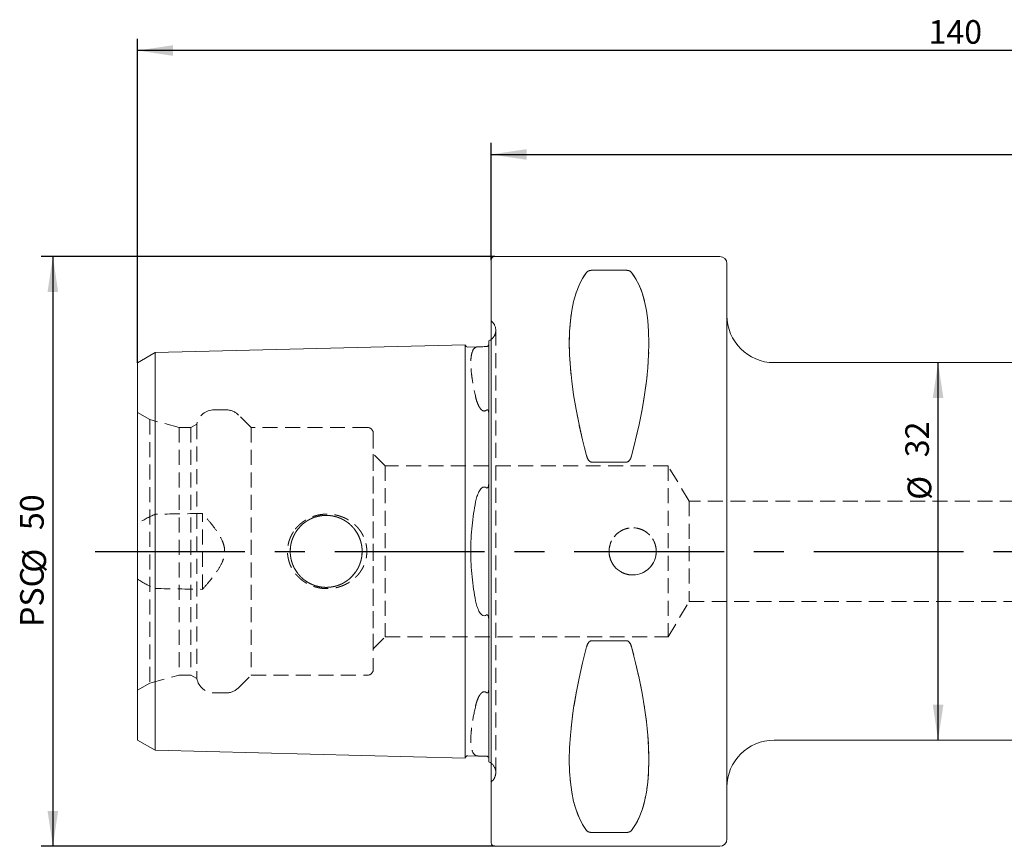
# Model space of a CAD drawing. Units: millimetres. Extents: x 14 to 285, y 11 to 161.
# Drawn here: x 115 to 199, y 91 to 161 of the extents above; entities that cross this region are included whole.
import ezdxf

# ---------------------------------------------------------------- set-up
doc = ezdxf.new("R2010")
doc.units = ezdxf.units.MM
doc.linetypes.add('CENTERX2', pattern=[20.32, 12.7, -2.54, 2.54, -2.54])
doc.linetypes.add('HIDDEN', pattern=[1.905, 1.27, -0.635])
doc.layers.add('VERMASSUNG', color=7, linetype='Continuous')
doc.styles.add('SLDTEXTSTYLE0', font='TXT', dxfattribs={"width": 0.7})
doc.dimstyles.new('SLDDIMSTYLE0', dxfattribs={"dimtxt": 2, "dimasz": 3, "dimexe": 0, "dimexo": 0.0625, "dimgap": 0.5, "dimtad": 1, "dimrnd": 1e-09, "dimzin": 12, "dimdsep": 46, "dimtxsty": 'SLDTEXTSTYLE0', "dimsah": 1, "dimcen": 0.09, "dimadec": 0, "dimazin": 3, "dimtfac": 1, "dimtdec": 3, "dimtofl": 0, "dimtmove": 0, "dimatfit": 3, "dimfxl": 1, "dimfrac": 2, "dimtolj": 1, "dimtzin": 12, "dimarcsym": 0})

# ---------------------------------------------------------------- blocks, each defined once
blk = doc.blocks.new('_D')
at = {"layer": 'VERMASSUNG'}
for p, q in [((155.095, 140.635), (155.095, 150.582)), ((265.095, 137.935), (265.095, 150.582)), ((155.095, 149.582), (265.095, 149.582))]:
    blk.add_line(p, q, dxfattribs=at)
for points in [[(155.095, 149.582), (158.095, 149.132), (158.095, 150.032)], [(265.095, 149.582), (262.095, 150.032), (262.095, 149.132)]]:
    blk.add_solid(points, dxfattribs=at)
at = {"layer": 'VERMASSUNG', "insert": (207.495, 152.16, 0.1), "char_height": 2, "attachment_point": 1, "style": 'SLDTEXTSTYLE0'}
blk.add_mtext('110', dxfattribs=at)
blk = doc.blocks.new('_D_1')
at = {"layer": 'VERMASSUNG'}
for p, q in [((125.095, 131.929), (125.095, 159.393)), ((265.095, 137.935), (265.095, 159.393)), ((265.095, 158.393), (125.095, 158.393))]:
    blk.add_line(p, q, dxfattribs=at)
for points in [[(125.095, 158.393), (128.095, 157.943), (128.095, 158.843)], [(265.095, 158.393), (262.095, 158.843), (262.095, 157.943)]]:
    blk.add_solid(points, dxfattribs=at)
at = {"layer": 'VERMASSUNG', "insert": (192.195, 160.971, 0.1), "char_height": 2, "attachment_point": 1, "style": 'SLDTEXTSTYLE0'}
blk.add_mtext('140', dxfattribs=at)
blk = doc.blocks.new('_D_4')
at = {"layer": 'VERMASSUNG'}
for p, q in [((155.395, 140.935), (116.907, 140.935)), ((117.907, 140.935), (117.907, 90.935)), ((155.395, 90.935), (116.907, 90.935))]:
    blk.add_line(p, q, dxfattribs=at)
for points in [[(117.907, 140.935), (117.457, 137.935), (118.357, 137.935)], [(117.907, 90.935), (118.357, 93.935), (117.457, 93.935)]]:
    blk.add_solid(points, dxfattribs=at)
at = {"layer": 'VERMASSUNG', "char_height": 2, "attachment_point": 1, "rotation": 90, "style": 'SLDTEXTSTYLE0'}
for s, insert in [('50', (115.129, 117.74, 0.1)), ('%%c', (115.329, 114.13, 0.1)), ('PSC', (115.129, 109.53, 0.1))]:
    blk.add_mtext(s, dxfattribs=dict(at, insert=insert))
blk = doc.blocks.new('_D_5')
at = {"layer": 'VERMASSUNG'}
blk.add_line((193.006, 99.935), (193.006, 131.935), dxfattribs=at)
for points in [[(193.006, 131.935), (192.556, 128.935), (193.456, 128.935)], [(193.006, 99.935), (193.456, 102.935), (192.556, 102.935)]]:
    blk.add_solid(points, dxfattribs=at)
at = {"layer": 'VERMASSUNG', "char_height": 2, "attachment_point": 1, "rotation": 90, "style": 'SLDTEXTSTYLE0'}
for s, insert in [('32', (190.228, 123.915, 0.1)), ('%%c', (190.428, 120.305, 0.1))]:
    blk.add_mtext(s, dxfattribs=dict(at, insert=insert))

msp = doc.modelspace()

# ---------------------------------------------------------------- linework, layer by layer
at = {"color": 7, "linetype": 'Continuous', "lineweight": 15}
for p, q in [((155.09489, 91.23542), (155.09489, 140.63542)), ((174.49489, 140.93542), (155.39489, 140.93542)), ((175.09489, 91.53542), (175.09489, 140.33542)), ((163.62265, 139.76215), (166.56714, 139.76215)), ((154.89489, 133.77524), (154.89489, 121.9199)), ((126.59489, 132.79477), (152.89489, 133.45552)), ((152.89489, 121.07557), (152.89489, 133.45552)), ((153.09985, 133.2606), (154.05403, 133.28457)), ((125.09489, 131.92874), (126.59489, 132.79477)), ((126.59489, 120.7452), (126.59489, 132.79477)), ((125.09489, 120.31218), (125.09489, 131.92874)), ((238.68068, 131.93542), (179.09489, 131.93542)), ((166.56714, 123.50423), (163.62265, 123.50423)), ((125.09489, 120.31218), (125.09489, 111.55865)), ((126.59489, 120.7452), (126.59489, 111.12564)), ((152.89489, 121.07557), (152.89489, 110.79527)), ((125.09489, 99.94209), (125.09489, 111.55865)), ((126.59489, 99.07607), (126.59489, 111.12564)), ((152.89489, 98.41532), (152.89489, 110.79527)), ((154.89489, 109.95094), (154.89489, 98.0956)), ((163.62265, 108.36661), (166.56714, 108.36661)), ((125.09489, 99.94209), (126.59489, 99.07607)), ((179.09489, 99.93542), (238.68068, 99.93542)), ((126.59489, 99.07607), (152.89489, 98.41532)), ((153.09985, 98.61023), (154.05403, 98.58626)), ((166.56714, 92.10869), (163.62265, 92.10869)), ((155.39489, 90.93542), (174.49489, 90.93542))]:
    msp.add_line(p, q, dxfattribs=at)
at = {"color": 7, "linetype": 'HIDDEN', "lineweight": 0}
for p, q in [((155.09489, 140.63542), (155.09489, 91.23542)), ((175.09489, 140.33542), (175.09489, 91.53542)), ((166.56714, 139.76215), (163.62265, 139.76215)), ((155.18779, 135.39252), (155.09489, 135.48542)), ((155.09489, 96.38542), (155.09489, 135.46516)), ((175.09489, 95.93542), (175.09489, 135.93542)), ((155.48068, 97.18542), (155.48068, 134.68542)), ((155.48068, 97.18542), (155.48068, 134.68542)), ((154.89489, 133.48217), (154.89489, 133.77524)), ((152.89489, 133.45552), (152.89489, 128.31536)), ((154.89489, 121.9199), (154.89489, 133.48217)), ((126.59489, 132.79477), (126.59489, 127.98499)), ((125.09489, 131.92874), (125.09489, 127.55198)), ((126.59489, 127.98499), (126.59489, 119.08389)), ((132.60161, 127.93542), (131.59489, 127.93542)), ((152.89489, 128.31536), (152.89489, 103.55547)), ((126.12293, 127.10529), (125.09489, 127.69883)), ((125.09489, 104.17201), (125.09489, 127.67817)), ((125.09489, 127.55198), (125.09489, 118.27459)), ((126.12293, 127.10529), (126.12293, 104.76554)), ((128.62293, 126.43542), (126.12293, 127.10529)), ((134.72293, 126.43542), (133.66227, 127.49608)), ((154.89489, 104.37314), (154.89489, 127.49769)), ((154.89489, 127.49769), (154.89489, 104.37314)), ((128.62293, 126.43542), (128.62293, 105.43542)), ((129.62293, 126.43542), (128.62293, 126.43542)), ((130.12293, 126.72409), (129.62293, 126.43542)), ((129.62293, 126.43542), (129.62293, 105.43542)), ((130.12293, 126.72409), (130.12293, 105.14674)), ((134.72293, 126.43542), (134.72293, 105.43542)), ((144.59489, 126.43542), (134.72293, 126.43542)), ((145.09489, 125.93542), (145.09489, 105.93542)), ((146.09489, 123.18542), (145.09489, 124.18542)), ((145.09489, 107.68542), (145.09489, 124.16532)), ((146.09489, 123.18542), (146.09489, 108.68542)), ((170.09489, 123.18542), (146.09489, 123.18542)), ((163.62265, 123.50423), (166.56714, 123.50423)), ((170.09489, 123.18542), (170.09489, 108.68542)), ((171.89748, 120.18542), (170.09489, 123.18542)), ((171.89748, 120.18542), (171.89748, 111.68542)), ((228.09489, 120.18542), (171.89748, 120.18542)), ((130.59489, 112.71692), (130.59489, 119.15392)), ((125.09489, 113.59625), (125.09489, 118.27459)), ((125.09489, 113.59625), (125.09489, 104.31886)), ((126.59489, 112.78694), (126.59489, 103.88585)), ((170.09489, 108.68542), (171.89748, 111.68542)), ((171.89748, 111.68542), (228.09489, 111.68542)), ((154.89489, 98.38866), (154.89489, 109.95094)), ((145.09489, 107.68542), (146.09489, 108.68542)), ((146.09489, 108.68542), (170.09489, 108.68542)), ((166.56714, 108.36661), (163.62265, 108.36661)), ((126.12293, 104.76554), (128.62293, 105.43542)), ((128.62293, 105.43542), (129.62293, 105.43542)), ((129.62293, 105.43542), (130.12293, 105.14674)), ((133.66227, 104.37476), (134.72293, 105.43542)), ((134.72293, 105.43542), (144.59489, 105.43542)), ((125.09489, 104.17201), (126.12293, 104.76554)), ((125.09489, 104.31886), (125.09489, 99.94209)), ((126.59489, 103.88585), (126.59489, 99.07607)), ((131.59489, 103.93542), (132.60161, 103.93542)), ((152.89489, 103.55547), (152.89489, 98.41532)), ((154.89489, 98.0956), (154.89489, 98.38866)), ((155.09489, 96.38542), (155.18779, 96.47831)), ((163.62265, 92.10869), (166.56714, 92.10869))]:
    msp.add_line(p, q, dxfattribs=at)
at = {"color": 7, "linetype": 'Continuous', "lineweight": 15, "flags": 128}
for points in [[(155.09489, 133.89628), (155.02035, 133.84354), (154.89489, 133.77524)], [(154.89489, 98.0956), (155.02035, 98.0273), (155.09489, 97.97456)]]:
    msp.add_lwpolyline(points, dxfattribs=at)
at = {"color": 7, "linetype": 'HIDDEN', "lineweight": 0}
for centre, radius in [((141.09489, 115.93542), 3.05), ((141.09489, 115.93542), 3.05), ((167.09489, 115.93542), 2)]:
    msp.add_circle(centre, radius, dxfattribs=at)
at = {"color": 7, "linetype": 'Continuous', "lineweight": 15}
for centre, radius, start, end in [((155.39489, 140.63542), 0.3, 90, 180), ((174.49489, 140.33542), 0.6, 0, 90), ((179.09489, 135.93542), 4, 180, 270), ((153.09483, 133.46054), 0.2, 181.4391667, 271.4391667), ((179.09489, 95.93542), 4, 90, 180), ((153.09483, 98.4103), 0.2, 88.5608333, 178.5608333), ((155.39489, 91.23542), 0.3, 180, 270), ((174.49489, 91.53542), 0.6, 270, 0)]:
    msp.add_arc(centre, radius, start, end, dxfattribs=at)
at = {"color": 7, "linetype": 'HIDDEN', "lineweight": 0}
for centre, radius, start, end in [((154.48068, 134.68542), 1, 351.8087251, 45), ((154.48068, 134.68542), 1, 307.8947985, 351.8087251), ((131.59489, 126.43542), 1.5, 90, 168.9041967), ((132.60161, 126.43542), 1.5, 45, 90), ((144.59489, 125.93542), 0.5, 0, 90), ((144.59489, 105.93542), 0.5, 270, 0), ((131.59489, 105.43542), 1.5, 191.0958033, 270), ((132.60161, 105.43542), 1.5, 270, 315), ((154.48068, 97.18542), 1, 0, 52.1052015), ((154.48068, 97.18542), 1, 315, 0)]:
    msp.add_arc(centre, radius, start, end, dxfattribs=at)
at = {"color": 7, "linetype": 'Continuous', "lineweight": 15}
for centre, major_axis, start_param, end_param in [((176.15115, 115.93542), (-11.70927, 24.67719), 0.16892927, 1.0801165), ((154.03864, 115.93542), (11.70927, 24.67719), 5.20306881, 6.11425603), ((176.15115, 115.93542), (11.70927, 24.67719), 2.06147616, 2.97266338), ((154.03864, 115.93542), (-11.70927, 24.67719), 3.31052193, 4.22170915)]:
    msp.add_ellipse(centre, major_axis=major_axis, ratio=0.34199871, start_param=start_param, end_param=end_param, dxfattribs=at)
at = {"color": 7, "linetype": 'HIDDEN', "lineweight": 0}
for centre, major_axis, start_param, end_param in [((176.15115, 115.93542), (-11.70927, 24.67719), 0.16892927, 1.0801165), ((154.03864, 115.93542), (11.70927, 24.67719), 5.20306881, 6.11425603), ((176.15115, 115.93542), (11.70927, 24.67719), 2.06147616, 2.97266338), ((154.03864, 115.93542), (-11.70927, 24.67719), 3.31052193, 4.22170915)]:
    msp.add_ellipse(centre, major_axis=major_axis, ratio=0.34199871, start_param=start_param, end_param=end_param, dxfattribs=at)
at = {"color": 7, "linetype": 'Continuous', "lineweight": 15}
for points, knots in [([(163.18964, 139.58806), (163.22034, 139.6272), (163.26169, 139.66436), (163.36144, 139.71429), (163.40114, 139.72975), (163.4984, 139.75367), (163.55918, 139.76215), (163.62265, 139.76215)], [0, 0, 0, 0, 0.5, 0.5, 0.75, 0.75, 1, 1, 1, 1]), ([(166.56714, 139.76215), (166.6308, 139.76215), (166.69041, 139.75388), (166.78907, 139.72967), (166.82804, 139.71441), (166.92742, 139.66477), (166.9695, 139.62713), (167.00015, 139.58806)], [0, 0, 0, 0, 0.25, 0.25, 0.5, 0.5, 1, 1, 1, 1]), ([(154.69992, 133.29793), (154.64347, 133.29576), (154.57262, 133.29326), (154.42418, 133.28961), (154.35499, 133.28864), (154.24528, 133.28738), (154.20004, 133.28697), (154.12039, 133.28596), (154.08577, 133.28537), (154.05403, 133.28457)], [0, 0, 0, 0, 0.25, 0.25, 0.5, 0.5, 0.75, 0.75, 1, 1, 1, 1]), ([(154.89489, 133.48217), (154.89489, 133.46016), (154.89077, 133.4348), (154.86485, 133.38764), (154.85358, 133.37044), (154.81984, 133.34047), (154.80545, 133.32911), (154.77021, 133.31243), (154.755, 133.30686), (154.72535, 133.29989), (154.71165, 133.29838), (154.69992, 133.29793)], [0, 0, 0, 0, 0.5, 0.5, 0.75, 0.75, 0.875, 0.875, 0.9375, 0.9375, 1, 1, 1, 1]), ([(163.62265, 123.50423), (163.55899, 123.50423), (163.49938, 123.5303), (163.40072, 123.60584), (163.36175, 123.65309), (163.26237, 123.80491), (163.22029, 123.91772), (163.18964, 124.03187)], [0, 0, 0, 0, 0.25, 0.25, 0.5, 0.5, 1, 1, 1, 1]), ([(167.00015, 124.03187), (166.96945, 123.91753), (166.9281, 123.80618), (166.82835, 123.65344), (166.78865, 123.60558), (166.69139, 123.53098), (166.63061, 123.50423), (166.56714, 123.50423)], [0, 0, 0, 0, 0.5, 0.5, 0.75, 0.75, 1, 1, 1, 1]), ([(154.05403, 120.9901), (154.08574, 121.04867), (154.12035, 121.10566), (154.20001, 121.21426), (154.24507, 121.26659), (154.35565, 121.35409), (154.4233, 121.38914), (154.57355, 121.39488), (154.6435, 121.364), (154.69992, 121.32237)], [0, 0, 0, 0, 0.25, 0.25, 0.5, 0.5, 0.75, 0.75, 1, 1, 1, 1]), ([(154.69992, 121.32237), (154.71165, 121.31371), (154.72518, 121.3071), (154.75517, 121.30591), (154.77017, 121.31233), (154.80591, 121.34205), (154.81992, 121.37085), (154.85406, 121.45593), (154.86504, 121.51431), (154.89088, 121.69002), (154.89489, 121.80582), (154.89489, 121.9199)], [0, 0, 0, 0, 0.0625, 0.0625, 0.125, 0.125, 0.25, 0.25, 0.5, 0.5, 1, 1, 1, 1]), ([(154.05403, 120.9901), (153.98224, 120.8575), (153.92979, 120.7186), (153.84045, 120.4334), (153.80445, 120.28691), (153.77357, 120.13728)], [0, 0, 0, 0, 0.5, 0.5, 1, 1, 1, 1]), ([(153.77357, 120.13728), (153.63829, 119.48173), (153.53712, 118.80211), (153.43426, 117.74674), (153.40816, 117.38793), (153.37327, 116.66181), (153.36468, 116.29972), (153.36458, 115.57741), (153.37307, 115.2172), (153.40721, 114.49863), (153.43301, 114.13886), (153.53641, 113.07222), (153.63827, 112.38921), (153.77357, 111.73355)], [0, 0, 0, 0, 0.25, 0.25, 0.375, 0.375, 0.5, 0.5, 0.625, 0.625, 0.75, 0.75, 1, 1, 1, 1]), ([(153.77357, 111.73355), (153.80445, 111.58393), (153.84045, 111.43743), (153.92979, 111.15224), (153.98224, 111.01334), (154.05403, 110.88074)], [0, 0, 0, 0, 0.5, 0.5, 1, 1, 1, 1]), ([(154.69992, 110.54847), (154.64346, 110.50681), (154.57259, 110.47597), (154.42412, 110.48169), (154.35492, 110.51726), (154.24521, 110.6042), (154.19996, 110.65663), (154.12034, 110.76519), (154.08574, 110.82217), (154.05403, 110.88074)], [0, 0, 0, 0, 0.25, 0.25, 0.5, 0.5, 0.75, 0.75, 1, 1, 1, 1]), ([(154.89489, 109.95094), (154.89489, 110.06547), (154.89084, 110.18078), (154.86518, 110.35571), (154.85386, 110.41554), (154.81983, 110.50013), (154.80595, 110.5288), (154.77002, 110.5586), (154.75507, 110.56494), (154.72517, 110.56371), (154.71164, 110.55712), (154.69992, 110.54847)], [0, 0, 0, 0, 0.5, 0.5, 0.75, 0.75, 0.875, 0.875, 0.9375, 0.9375, 1, 1, 1, 1]), ([(163.18964, 107.83896), (163.22049, 107.95387), (163.26238, 108.06601), (163.3619, 108.21795), (163.40152, 108.26561), (163.49862, 108.33995), (163.55912, 108.36661), (163.62265, 108.36661)], [0, 0, 0, 0, 0.5, 0.5, 0.75, 0.75, 1, 1, 1, 1]), ([(166.56714, 108.36661), (166.63077, 108.36661), (166.69035, 108.34056), (166.78899, 108.26507), (166.82795, 108.21785), (166.92733, 108.06611), (166.96929, 107.95391), (167.00015, 107.83896)], [0, 0, 0, 0, 0.25, 0.25, 0.5, 0.5, 1, 1, 1, 1]), ([(154.05403, 98.58626), (154.08576, 98.58546), (154.12039, 98.58487), (154.20008, 98.58386), (154.24512, 98.58346), (154.32798, 98.5825), (154.35789, 98.58212), (154.42388, 98.58104), (154.46061, 98.58033), (154.57311, 98.57757), (154.64345, 98.57508), (154.69992, 98.57291)], [0, 0, 0, 0, 0.25, 0.25, 0.5, 0.5, 0.625, 0.625, 0.75, 0.75, 1, 1, 1, 1]), ([(154.69992, 98.57291), (154.71251, 98.57242), (154.72738, 98.57071), (154.75956, 98.5626), (154.77517, 98.55638), (154.81106, 98.53816), (154.82491, 98.5264), (154.8584, 98.4946), (154.86906, 98.47681), (154.8772, 98.46038)], [0, 0, 0, 0, 0.125, 0.125, 0.25, 0.25, 0.5, 0.5, 1, 1, 1, 1]), ([(163.62265, 92.10869), (163.55902, 92.10869), (163.49944, 92.11694), (163.4008, 92.14115), (163.36184, 92.15639), (163.26246, 92.206), (163.2205, 92.24343), (163.18964, 92.28278)], [0, 0, 0, 0, 0.25, 0.25, 0.5, 0.5, 1, 1, 1, 1]), ([(167.00015, 92.28278), (166.9693, 92.24344), (166.92741, 92.20603), (166.82789, 92.15636), (166.78827, 92.14097), (166.69117, 92.11714), (166.63067, 92.10869), (166.56714, 92.10869)], [0, 0, 0, 0, 0.5, 0.5, 0.75, 0.75, 1, 1, 1, 1])]:
    msp.add_open_spline(points, degree=3, knots=knots, dxfattribs=at)
at = {"color": 7, "linetype": 'HIDDEN', "lineweight": 0}
for points, knots in [([(163.62265, 139.76215), (163.55899, 139.76215), (163.49938, 139.75388), (163.40072, 139.72967), (163.36175, 139.71441), (163.26237, 139.66477), (163.22029, 139.62713), (163.18964, 139.58806)], [0, 0, 0, 0, 0.25, 0.25, 0.5, 0.5, 1, 1, 1, 1]), ([(167.00015, 139.58806), (166.96945, 139.6272), (166.9281, 139.66436), (166.82835, 139.71429), (166.78865, 139.72975), (166.69139, 139.75367), (166.63061, 139.76215), (166.56714, 139.76215)], [0, 0, 0, 0, 0.5, 0.5, 0.75, 0.75, 1, 1, 1, 1]), ([(153.77357, 133.23233), (153.63829, 133.16097), (153.53712, 133.01557), (153.43426, 132.6861), (153.40816, 132.55717), (153.37327, 132.26163), (153.36468, 132.09723), (153.36458, 131.73627), (153.37307, 131.5397), (153.40721, 131.11435), (153.43301, 130.88458), (153.53641, 130.15199), (153.63827, 129.61475), (153.77357, 129.03046)], [0, 0, 0, 0, 0.25, 0.25, 0.375, 0.375, 0.5, 0.5, 0.625, 0.625, 0.75, 0.75, 1, 1, 1, 1]), ([(154.05403, 133.28457), (153.98222, 133.28277), (153.92977, 133.27797), (153.84043, 133.26087), (153.80445, 133.24861), (153.77357, 133.23233)], [0, 0, 0, 0, 0.5, 0.5, 1, 1, 1, 1]), ([(153.77357, 129.03046), (153.80446, 128.89711), (153.84045, 128.76286), (153.92979, 128.49477), (153.98225, 128.36067), (154.05403, 128.22989)], [0, 0, 0, 0, 0.5, 0.5, 1, 1, 1, 1]), ([(154.05403, 128.22989), (154.08575, 128.17211), (154.12036, 128.1157), (154.20003, 128.0081), (154.24509, 127.95619), (154.35565, 127.86999), (154.42303, 127.8359), (154.57366, 127.83379), (154.64349, 127.86717), (154.69992, 127.91098)], [0, 0, 0, 0, 0.25, 0.25, 0.5, 0.5, 0.75, 0.75, 1, 1, 1, 1]), ([(154.69992, 127.91098), (154.71165, 127.92009), (154.72518, 127.92817), (154.75517, 127.93641), (154.77017, 127.93549), (154.80591, 127.92272), (154.81992, 127.90507), (154.85406, 127.85042), (154.86504, 127.80902), (154.89088, 127.68053), (154.89489, 127.58991), (154.89489, 127.49769)], [0, 0, 0, 0, 0.0625, 0.0625, 0.125, 0.125, 0.25, 0.25, 0.5, 0.5, 1, 1, 1, 1]), ([(163.18964, 124.03187), (163.22034, 123.91753), (163.26169, 123.80618), (163.36144, 123.65344), (163.40114, 123.60558), (163.4984, 123.53098), (163.55918, 123.50423), (163.62265, 123.50423)], [0, 0, 0, 0, 0.5, 0.5, 0.75, 0.75, 1, 1, 1, 1]), ([(166.56714, 123.50423), (166.6308, 123.50423), (166.69041, 123.5303), (166.78907, 123.60584), (166.82804, 123.65309), (166.92742, 123.80491), (166.9695, 123.91772), (167.00015, 124.03187)], [0, 0, 0, 0, 0.25, 0.25, 0.5, 0.5, 1, 1, 1, 1]), ([(130.59489, 112.71692), (130.80554, 112.95154), (131.01273, 113.18942), (131.41423, 113.67673), (131.60951, 113.92686), (131.96929, 114.44545), (132.13455, 114.71288), (132.32721, 115.1443), (132.38217, 115.29431), (132.45991, 115.60705), (132.48117, 115.76481), (132.48307, 116.08351), (132.46284, 116.24595), (132.38838, 116.5569), (132.33474, 116.70757), (132.13999, 117.14966), (131.97294, 117.4197), (131.61269, 117.93981), (131.41794, 118.18947), (131.01493, 118.67889), (130.80649, 118.91824), (130.59489, 119.15392)], [0, 0, 0, 0, 0.125, 0.125, 0.25, 0.25, 0.375, 0.375, 0.4375, 0.4375, 0.5, 0.5, 0.5625, 0.5625, 0.625, 0.625, 0.75, 0.75, 0.875, 0.875, 1, 1, 1, 1]), ([(138.47872, 117.83224), (138.76919, 118.15067), (138.9281, 118.29318), (139.27168, 118.5469), (139.45785, 118.65846), (139.84238, 118.84271), (140.04199, 118.91663), (140.45583, 119.02827), (140.66864, 119.06519), (141.30458, 119.11779), (141.73964, 119.07559), (142.35188, 118.90175), (142.55173, 118.82513), (142.93611, 118.63496), (143.11666, 118.5236), (143.45472, 118.26849), (143.61375, 118.12299), (143.89854, 117.80475), (144.02349, 117.6337), (144.23779, 117.26714), (144.32769, 117.06907), (144.46134, 116.66448), (144.50635, 116.45687), (144.55113, 116.03058), (144.55006, 115.81394), (144.50204, 115.39098), (144.45462, 115.17998), (144.31631, 114.7742), (144.22663, 114.58125), (144.00794, 114.21434), (143.8785, 114.04084), (143.59199, 113.72684), (143.43313, 113.58373), (143.08813, 113.3284), (142.90592, 113.21887), (142.52308, 113.03394), (142.32033, 112.95813), (141.9085, 112.84555), (141.69929, 112.80821), (141.27429, 112.77098), (141.05714, 112.77154), (140.63276, 112.81094), (140.42364, 112.84937), (140.0117, 112.96457), (139.80913, 113.04184), (139.42753, 113.22952), (139.24622, 113.34043), (138.90363, 113.59839), (138.74481, 113.7441), (138.46176, 114.06042), (138.33575, 114.23246), (138.11864, 114.605), (138.03121, 114.79912), (137.89802, 115.2029), (137.85211, 115.41539), (137.8078, 115.84099), (137.80864, 116.05382), (137.85648, 116.47956), (137.90401, 116.69133), (138.04075, 117.09481), (138.13104, 117.29057), (138.35075, 117.66017), (138.47872, 117.83224), (138.76919, 118.15067)], [-0.03125, -0.03125, 0, 0, 0.03125, 0.03125, 0.0625, 0.0625, 0.09375, 0.09375, 0.125, 0.125, 0.1875, 0.1875, 0.21875, 0.21875, 0.25, 0.25, 0.28125, 0.28125, 0.3125, 0.3125, 0.34375, 0.34375, 0.375, 0.375, 0.40625, 0.40625, 0.4375, 0.4375, 0.46875, 0.46875, 0.5, 0.5, 0.53125, 0.53125, 0.5625, 0.5625, 0.59375, 0.59375, 0.625, 0.625, 0.65625, 0.65625, 0.6875, 0.6875, 0.71875, 0.71875, 0.75, 0.75, 0.78125, 0.78125, 0.8125, 0.8125, 0.84375, 0.84375, 0.875, 0.875, 0.90625, 0.90625, 0.9375, 0.9375, 0.96875, 0.96875, 1, 1, 1.03125, 1.03125]), ([(140.89222, 118.98542), (141.29757, 118.98542), (141.49663, 118.96542), (141.88789, 118.88727), (142.08216, 118.82811), (142.45092, 118.67468), (142.62565, 118.58095), (142.95633, 118.3597), (143.11197, 118.23172), (143.53144, 117.81216), (143.75833, 117.47369), (143.98713, 116.92381), (144.04632, 116.73041), (144.12513, 116.33618), (144.14476, 116.13754), (144.14502, 115.73724), (144.12495, 115.5339), (144.04662, 115.14181), (143.98867, 114.9511), (143.83472, 114.58038), (143.73978, 114.40365), (143.51943, 114.0744), (143.39215, 113.91928), (143.11039, 113.6376), (142.9576, 113.51217), (142.62818, 113.29139), (142.44963, 113.19556), (142.08206, 113.04273), (141.8919, 112.98456), (141.49836, 112.90557), (141.29593, 112.8855), (140.8965, 112.88533), (140.69648, 112.90481), (140.30036, 112.98381), (140.10963, 113.04209), (139.742, 113.19465), (139.56351, 113.29026), (139.23331, 113.51128), (139.08042, 113.63672), (138.79882, 113.91796), (138.67119, 114.07334), (138.45087, 114.40219), (138.35664, 114.57708), (138.20171, 114.94922), (138.14369, 115.14003), (138.06527, 115.5309), (138.04496, 115.73336), (138.04483, 116.13549), (138.06445, 116.33421), (138.14262, 116.72705), (138.20191, 116.9217), (138.43099, 117.47314), (138.65782, 117.81148), (139.07716, 118.23114), (139.23251, 118.35899), (139.56348, 118.58059), (139.73804, 118.67423), (140.10561, 118.82738), (140.3003, 118.88689), (140.69278, 118.96541), (140.89222, 118.98542), (141.29757, 118.98542)], [-0.03125, -0.03125, 0, 0, 0.03125, 0.03125, 0.0625, 0.0625, 0.09375, 0.09375, 0.125, 0.125, 0.1875, 0.1875, 0.21875, 0.21875, 0.25, 0.25, 0.28125, 0.28125, 0.3125, 0.3125, 0.34375, 0.34375, 0.375, 0.375, 0.40625, 0.40625, 0.4375, 0.4375, 0.46875, 0.46875, 0.5, 0.5, 0.53125, 0.53125, 0.5625, 0.5625, 0.59375, 0.59375, 0.625, 0.625, 0.65625, 0.65625, 0.6875, 0.6875, 0.71875, 0.71875, 0.75, 0.75, 0.78125, 0.78125, 0.8125, 0.8125, 0.875, 0.875, 0.90625, 0.90625, 0.9375, 0.9375, 0.96875, 0.96875, 1, 1, 1.03125, 1.03125]), ([(141.29757, 118.98542), (140.89222, 118.98542), (140.69316, 118.96542), (140.3019, 118.88727), (140.10763, 118.82811), (139.73887, 118.67468), (139.56414, 118.58095), (139.23346, 118.3597), (139.07782, 118.23172), (138.65835, 117.81216), (138.43146, 117.47369), (138.20266, 116.92381), (138.14347, 116.73041), (138.06466, 116.33618), (138.04502, 116.13754), (138.04477, 115.73724), (138.06484, 115.5339), (138.14317, 115.14181), (138.20112, 114.9511), (138.35507, 114.58038), (138.45001, 114.40365), (138.67036, 114.0744), (138.79764, 113.91928), (139.0794, 113.6376), (139.23219, 113.51217), (139.56161, 113.29139), (139.74016, 113.19556), (140.10773, 113.04273), (140.29789, 112.98456), (140.69143, 112.90557), (140.89386, 112.8855), (141.29329, 112.88533), (141.49331, 112.90481), (141.88943, 112.98381), (142.08016, 113.04209), (142.44779, 113.19465), (142.62628, 113.29026), (142.95648, 113.51128), (143.10937, 113.63672), (143.39097, 113.91796), (143.5186, 114.07334), (143.73892, 114.40219), (143.83315, 114.57708), (143.98808, 114.94922), (144.0461, 115.14003), (144.12452, 115.5309), (144.14483, 115.73336), (144.14496, 116.13549), (144.12534, 116.33421), (144.04717, 116.72705), (143.98788, 116.9217), (143.7588, 117.47314), (143.53197, 117.81148), (143.11263, 118.23114), (142.95728, 118.35899), (142.62631, 118.58059), (142.45175, 118.67423), (142.08418, 118.82738), (141.88949, 118.88689), (141.49701, 118.96541), (141.29757, 118.98542), (140.89222, 118.98542)], [-0.03125, -0.03125, 0, 0, 0.03125, 0.03125, 0.0625, 0.0625, 0.09375, 0.09375, 0.125, 0.125, 0.1875, 0.1875, 0.21875, 0.21875, 0.25, 0.25, 0.28125, 0.28125, 0.3125, 0.3125, 0.34375, 0.34375, 0.375, 0.375, 0.40625, 0.40625, 0.4375, 0.4375, 0.46875, 0.46875, 0.5, 0.5, 0.53125, 0.53125, 0.5625, 0.5625, 0.59375, 0.59375, 0.625, 0.625, 0.65625, 0.65625, 0.6875, 0.6875, 0.71875, 0.71875, 0.75, 0.75, 0.78125, 0.78125, 0.8125, 0.8125, 0.875, 0.875, 0.90625, 0.90625, 0.9375, 0.9375, 0.96875, 0.96875, 1, 1, 1.03125, 1.03125]), ([(165.10563, 115.73917), (165.10092, 115.80449), (165.08824, 115.97999), (165.10584, 116.24109), (165.17304, 116.45553), (165.22361, 116.67421), (165.33847, 116.90543), (165.52131, 117.18634), (165.75539, 117.4331), (166.02421, 117.63599), (166.32655, 117.79225), (166.64783, 117.89457), (166.98465, 117.94189), (167.32105, 117.93212), (167.65379, 117.86558), (167.96761, 117.74546), (168.25957, 117.57293), (168.51647, 117.35568), (168.7355, 117.09583), (168.90641, 116.80522), (169.02723, 116.48703), (169.09222, 116.15632), (169.10085, 115.81656), (169.05293, 115.4837), (168.94905, 115.16085), (168.79405, 114.86267), (168.58935, 114.59206), (168.34408, 114.36137), (168.06075, 114.17323), (167.75247, 114.03653), (167.42264, 113.95281), (167.0869, 113.92595), (166.74866, 113.95601), (166.42359, 114.04141), (166.11469, 114.18125), (165.83595, 114.36922), (165.59012, 114.60354), (165.38897, 114.87372), (165.23331, 115.17671), (165.14747, 115.46182), (165.10999, 115.65258), (165.106, 115.73183), (165.10563, 115.73917)], [0, 0, 0, 0, 0.0156521, 0.04205653, 0.06181282, 0.06922818, 0.09563218, 0.12279901, 0.1492556, 0.17647726, 0.20296704, 0.23022818, 0.25666015, 0.28386222, 0.31023558, 0.33737218, 0.36377757, 0.39094448, 0.41742249, 0.44466806, 0.47114615, 0.49839623, 0.52480194, 0.55197551, 0.57834931, 0.6054848, 0.63191641, 0.65911102, 0.68560063, 0.71286003, 0.73931718, 0.76654585, 0.79293036, 0.82008027, 0.84646547, 0.87361172, 0.90006966, 0.92729279, 0.95378222, 0.98104306, 0.99824457, 1, 1, 1, 1]), ([(163.62265, 108.36661), (163.55899, 108.36661), (163.49938, 108.34054), (163.40072, 108.265), (163.36175, 108.21775), (163.26237, 108.06592), (163.22029, 107.95312), (163.18964, 107.83896)], [0, 0, 0, 0, 0.25, 0.25, 0.5, 0.5, 1, 1, 1, 1]), ([(167.00015, 107.83896), (166.96945, 107.9533), (166.9281, 108.06465), (166.82835, 108.21739), (166.78865, 108.26525), (166.69139, 108.33985), (166.63061, 108.36661), (166.56714, 108.36661)], [0, 0, 0, 0, 0.5, 0.5, 0.75, 0.75, 1, 1, 1, 1]), ([(154.05403, 103.64094), (153.98225, 103.51016), (153.92979, 103.37606), (153.84045, 103.10797), (153.80446, 102.97373), (153.77357, 102.84037)], [0, 0, 0, 0, 0.5, 0.5, 1, 1, 1, 1]), ([(154.69992, 103.95986), (154.64346, 104.00369), (154.5726, 104.03702), (154.42414, 104.03496), (154.35495, 104.00036), (154.24523, 103.9147), (154.19999, 103.86268), (154.12036, 103.75513), (154.08575, 103.69873), (154.05403, 103.64094)], [0, 0, 0, 0, 0.25, 0.25, 0.5, 0.5, 0.75, 0.75, 1, 1, 1, 1]), ([(154.89489, 104.37314), (154.89489, 104.28056), (154.89084, 104.19035), (154.86518, 104.06241), (154.85386, 104.01999), (154.81983, 103.96568), (154.80595, 103.9481), (154.77002, 103.93531), (154.75507, 103.93444), (154.72517, 103.94268), (154.71164, 103.95076), (154.69992, 103.95986)], [0, 0, 0, 0, 0.5, 0.5, 0.75, 0.75, 0.875, 0.875, 0.9375, 0.9375, 1, 1, 1, 1]), ([(153.77357, 102.84037), (153.63829, 102.25617), (153.53712, 101.72195), (153.43426, 100.99605), (153.40816, 100.76617), (153.37327, 100.3356), (153.36468, 100.13791), (153.36458, 99.77656), (153.37307, 99.61291), (153.40721, 99.3197), (153.43301, 99.1897), (153.53641, 98.85565), (153.63827, 98.70987), (153.77357, 98.63851)], [0, 0, 0, 0, 0.25, 0.25, 0.375, 0.375, 0.5, 0.5, 0.625, 0.625, 0.75, 0.75, 1, 1, 1, 1]), ([(153.77357, 98.63851), (153.80445, 98.62222), (153.84043, 98.60997), (153.92977, 98.59286), (153.98222, 98.58806), (154.05403, 98.58626)], [0, 0, 0, 0, 0.5, 0.5, 1, 1, 1, 1]), ([(163.18964, 92.28278), (163.22034, 92.24364), (163.26169, 92.20648), (163.36144, 92.15654), (163.40114, 92.14109), (163.4984, 92.11717), (163.55918, 92.10869), (163.62265, 92.10869)], [0, 0, 0, 0, 0.5, 0.5, 0.75, 0.75, 1, 1, 1, 1]), ([(166.56714, 92.10869), (166.6308, 92.10869), (166.69041, 92.11695), (166.78907, 92.14117), (166.82804, 92.15643), (166.92742, 92.20606), (166.9695, 92.2437), (167.00015, 92.28278)], [0, 0, 0, 0, 0.25, 0.25, 0.5, 0.5, 1, 1, 1, 1])]:
    msp.add_open_spline(points, degree=3, knots=knots, dxfattribs=at)
for points in [[(126.59489, 119.08389), (126.07384, 118.86838), (125.56911, 118.60932), (125.09489, 118.27459)], [(130.59489, 119.15392), (129.26155, 119.13122), (127.92822, 119.10789), (126.59489, 119.08389)], [(125.09489, 113.59625), (125.56911, 113.26152), (126.07384, 113.00246), (126.59489, 112.78694)], [(126.59489, 112.78694), (127.92822, 112.76294), (129.26155, 112.73961), (130.59489, 112.71692)], [(154.8772, 98.46038), (154.89119, 98.43214), (154.89489, 98.409), (154.89489, 98.38866)]]:
    msp.add_open_spline(points, degree=3, dxfattribs=at)
at = {"layer": 'VERMASSUNG', "linetype": 'CENTERX2'}
msp.add_line((121.50392, 115.93542), (265.09489, 115.93542), dxfattribs=at)

# ---------------------------------------------------------------- dimensions: what is measured, and where the dimension line sits
at = {"layer": 'VERMASSUNG'}
for base, p1, p2, picture, middle in [((125.09489, 158.39276), (265.09489, 137.93542), (125.09489, 131.92874), '_D_1', (195.09489, 158.39276)), ((265.09489, 149.58219), (155.09489, 140.63542), (265.09489, 137.93542), '_D', (210.09489, 149.58219))]:
    dim = msp.add_linear_dim(base=base, p1=p1, p2=p2, dimstyle='SLDDIMSTYLE0', dxfattribs=at)
    dim.commit()
    dim.dimension.update_dxf_attribs({"geometry": picture, "text_midpoint": middle, "dimtype": 160})
for base, p1, p2, text, picture, middle in [((117.90746, 90.93542), (155.39489, 140.93542), (155.39489, 90.93542), 'PSC%%c<>', '_D_4', (117.90746, 115.93542)), ((193.0057, 131.93542), (179.09489, 99.93542), (179.09489, 131.93542), '%%c<>', '_D_5', (193.0057, 124.4104))]:
    dim = msp.add_linear_dim(base=base, p1=p1, p2=p2, angle=90, text=text, dimstyle='SLDDIMSTYLE0', dxfattribs=at)
    dim.commit()
    dim.dimension.update_dxf_attribs({"geometry": picture, "text_midpoint": middle, "dimtype": 160})

doc.saveas('drawing.dxf')
